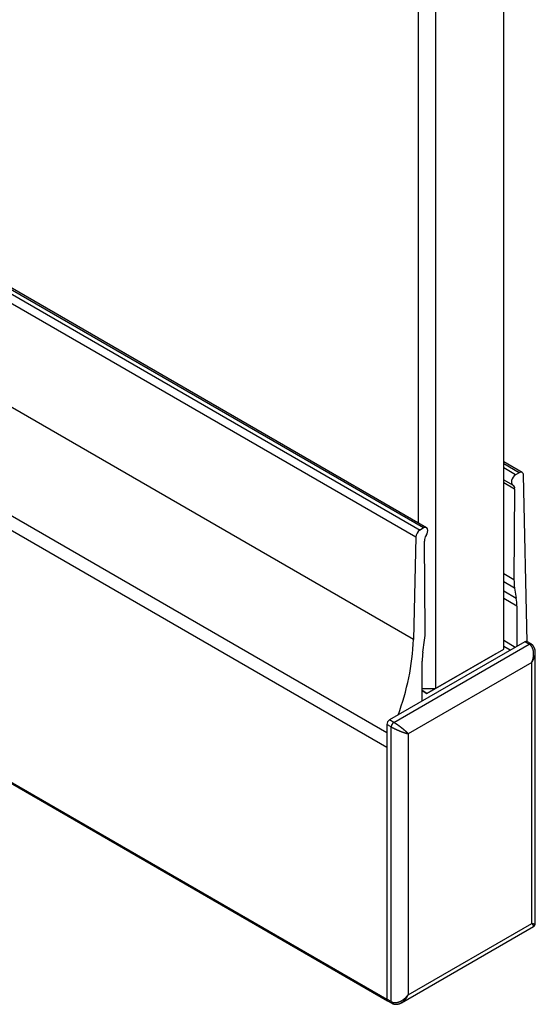
# Model space of a CAD drawing. Extents: x -307 to 195, y 88 to 379.
# Drawn here: x 97 to 118, y 310 to 351 of the extents above; entities that cross this region are included whole.
import ezdxf

# ---------------------------------------------------------------- set-up
doc = ezdxf.new("R2010")
doc.units = 0
doc.layers.get('0').update_dxf_attribs({"linetype": 'CONTINUOUS'})

msp = doc.modelspace()

# ---------------------------------------------------------------- linework, layer by layer
at = {"color": 7, "linetype": 'CONTINUOUS'}
for p, q in [((116.964, 324.553), (116.964, 353.131)), ((113.428, 329.782), (113.428, 351.499)), ((114.135, 351.499), (114.135, 322.92)), ((78.139, 349.9), (113.494, 329.49)), ((113.64, 329.575), (78.285, 349.985)), ((113.765, 329.587), (78.41, 349.997)), ((113.318, 329.189), (77.962, 349.6)), ((113.223, 324.953), (77.867, 345.363)), ((112.12, 320.467), (76.765, 340.877)), ((117.73, 331.876), (116.964, 332.318)), ((116.964, 331.572), (117.334, 331.358)), ((117.605, 331.863), (117.459, 331.779)), ((117.94, 324.856), (117.781, 331.766)), ((117.42, 331.185), (116.964, 331.448)), ((117.42, 331.185), (117.392, 327.435)), ((76.765, 330.449), (112.12, 310.039)), ((76.796, 330.38), (112.151, 309.97)), ((113.64, 329.575), (113.494, 329.49)), ((113.318, 329.189), (113.223, 324.953)), ((113.707, 325.309), (113.679, 329.026)), ((117.418, 327.081), (117.487, 326.663)), ((117.514, 326.326), (117.514, 324.666)), ((117.848, 324.859), (112.226, 321.613)), ((112.403, 321.511), (118.024, 324.757)), ((113.611, 324.425), (113.681, 324.924)), ((114.135, 322.92), (116.964, 324.553)), ((116.61, 324.348), (116.964, 324.553)), ((118.024, 324.757), (117.848, 324.859)), ((118.099, 324.764), (117.923, 324.866)), ((116.61, 324.348), (113.782, 322.716)), ((118.277, 313.184), (118.277, 324.408)), ((118.13, 324.001), (113.004, 321.042)), ((113.585, 322.398), (113.585, 324.058)), ((118.13, 313.182), (118.13, 324.001)), ((113.585, 322.92), (114.135, 322.92)), ((113.782, 322.716), (114.135, 322.92)), ((113.585, 322.829), (113.782, 322.716)), ((113.782, 322.716), (113.585, 322.829)), ((112.297, 321.328), (112.12, 321.43)), ((112.12, 321.43), (112.12, 310.039)), ((112.403, 321.511), (112.226, 321.613)), ((112.297, 309.937), (112.297, 321.328)), ((113.004, 321.042), (113.004, 310.223)), ((112.12, 320.467), (112.12, 310.039)), ((113.004, 310.223), (118.13, 313.182)), ((112.725, 309.893), (118.202, 313.054)), ((112.297, 309.937), (112.12, 310.039)), ((112.151, 309.97), (112.328, 309.868))]:
    msp.add_line(p, q, dxfattribs=at)
at = {"color": 8, "linetype": 'CONTINUOUS'}
for p, q in [((76.895, 341.424), (112.12, 321.089)), ((117.605, 331.863), (116.964, 332.233)), ((117.459, 331.779), (116.964, 332.065)), ((116.964, 327.682), (117.392, 327.435)), ((117.418, 327.081), (116.964, 327.343)), ((116.964, 326.965), (117.487, 326.663)), ((117.514, 326.326), (116.964, 326.644)), ((117.443, 324.625), (116.964, 324.902)), ((117.231, 324.503), (116.964, 324.657))]:
    msp.add_line(p, q, dxfattribs=at)
at = {"color": 7, "linetype": 'CONTINUOUS', "flags": 128}
for points in [[(117.459, 331.779), (117.404, 331.738), (117.355, 331.681), (117.316, 331.613), (117.291, 331.542), (117.282, 331.475), (117.29, 331.416), (117.314, 331.374), (117.353, 331.35)], [(113.746, 329.268), (113.785, 329.336), (113.809, 329.407), (113.817, 329.474), (113.808, 329.532), (113.783, 329.574), (113.744, 329.596), (113.695, 329.596), (113.64, 329.575)]]:
    msp.add_lwpolyline(points, dxfattribs=at)
at = {"color": 7, "linetype": 'CONTINUOUS'}
for points in [[(118.13, 324.001, 0), (118.133, 324.008, 0), (118.136, 324.015, 0), (118.139, 324.022, 0), (118.142, 324.029, 0), (118.145, 324.036, 0), (118.148, 324.042, 0), (118.15, 324.049, 0), (118.153, 324.056, 0), (118.155, 324.063, 0), (118.158, 324.07, 0), (118.16, 324.077, 0), (118.163, 324.084, 0), (118.165, 324.091, 0), (118.167, 324.099, 0), (118.17, 324.106, 0), (118.172, 324.113, 0), (118.174, 324.12, 0), (118.176, 324.127, 0), (118.178, 324.134, 0), (118.18, 324.141, 0), (118.182, 324.149, 0), (118.184, 324.156, 0), (118.185, 324.163, 0), (118.187, 324.17, 0), (118.189, 324.177, 0), (118.19, 324.185, 0), (118.192, 324.192, 0), (118.193, 324.199, 0), (118.194, 324.206, 0), (118.196, 324.213, 0), (118.197, 324.221, 0), (118.198, 324.228, 0), (118.199, 324.235, 0), (118.2, 324.242, 0), (118.201, 324.249, 0), (118.202, 324.257, 0), (118.203, 324.264, 0), (118.204, 324.271, 0), (118.205, 324.278, 0), (118.205, 324.285, 0), (118.206, 324.292, 0), (118.206, 324.3, 0), (118.207, 324.307, 0), (118.207, 324.314, 0), (118.208, 324.321, 0), (118.208, 324.328, 0), (118.208, 324.335, 0), (118.208, 324.342, 0), (118.208, 324.349, 0), (118.208, 324.356, 0), (118.208, 324.363, 0), (118.208, 324.37, 0), (118.208, 324.377, 0), (118.208, 324.384, 0), (118.207, 324.39, 0), (118.207, 324.397, 0), (118.207, 324.404, 0), (118.206, 324.411, 0), (118.206, 324.418, 0), (118.205, 324.424, 0), (118.204, 324.431, 0), (118.204, 324.438, 0), (118.203, 324.444, 0), (118.202, 324.451, 0), (118.201, 324.457, 0), (118.2, 324.464, 0), (118.199, 324.47, 0), (118.198, 324.477, 0), (118.196, 324.483, 0), (118.195, 324.489, 0), (118.194, 324.496, 0), (118.192, 324.502, 0), (118.191, 324.508, 0), (118.189, 324.514, 0), (118.188, 324.52, 0), (118.186, 324.527, 0), (118.184, 324.533, 0), (118.183, 324.539, 0), (118.181, 324.544, 0), (118.179, 324.55, 0), (118.177, 324.556, 0), (118.175, 324.562, 0), (118.173, 324.568, 0), (118.171, 324.573, 0), (118.169, 324.579, 0), (118.166, 324.584, 0), (118.164, 324.59, 0), (118.162, 324.595, 0), (118.159, 324.601, 0), (118.157, 324.606, 0), (118.154, 324.611, 0), (118.152, 324.616, 0), (118.149, 324.622, 0), (118.146, 324.627, 0), (118.144, 324.632, 0), (118.141, 324.637, 0), (118.138, 324.641, 0), (118.135, 324.646, 0), (118.132, 324.651, 0), (118.129, 324.656, 0), (118.126, 324.66, 0), (118.123, 324.665, 0), (118.12, 324.669, 0), (118.116, 324.674, 0), (118.113, 324.678, 0), (118.11, 324.682, 0), (118.106, 324.686, 0), (118.103, 324.69, 0), (118.099, 324.695, 0), (118.096, 324.698, 0), (118.092, 324.702, 0), (118.089, 324.706, 0), (118.085, 324.71, 0), (118.081, 324.714, 0), (118.077, 324.717, 0), (118.073, 324.721, 0), (118.07, 324.724, 0), (118.066, 324.727, 0), (118.062, 324.731, 0), (118.058, 324.734, 0), (118.054, 324.737, 0), (118.05, 324.74, 0), (118.046, 324.743, 0), (118.041, 324.746, 0), (118.037, 324.749, 0), (118.033, 324.751, 0), (118.029, 324.754, 0), (118.024, 324.757, 0)], [(118.276, 324.389, 0), (118.276, 324.389, 0), (118.276, 324.389, 0), (118.276, 324.389, 0), (118.276, 324.389, 0), (118.276, 324.389, 0), (118.276, 324.39, 0), (118.276, 324.39, 0), (118.276, 324.39, 0), (118.276, 324.39, 0), (118.276, 324.39, 0), (118.277, 324.39, 0), (118.277, 324.39, 0), (118.277, 324.391, 0), (118.277, 324.391, 0), (118.277, 324.391, 0), (118.277, 324.391, 0), (118.277, 324.391, 0), (118.277, 324.391, 0), (118.277, 324.391, 0), (118.277, 324.392, 0), (118.277, 324.392, 0), (118.277, 324.392, 0), (118.277, 324.392, 0), (118.277, 324.392, 0), (118.277, 324.392, 0), (118.277, 324.392, 0), (118.277, 324.393, 0), (118.277, 324.393, 0), (118.277, 324.393, 0), (118.277, 324.393, 0), (118.277, 324.393, 0), (118.277, 324.393, 0), (118.277, 324.394, 0), (118.277, 324.394, 0), (118.277, 324.394, 0), (118.277, 324.394, 0), (118.277, 324.394, 0), (118.277, 324.394, 0), (118.277, 324.394, 0), (118.277, 324.395, 0), (118.277, 324.395, 0), (118.277, 324.395, 0), (118.277, 324.395, 0), (118.277, 324.395, 0), (118.277, 324.395, 0), (118.277, 324.395, 0), (118.277, 324.396, 0), (118.277, 324.396, 0), (118.277, 324.396, 0), (118.277, 324.396, 0), (118.277, 324.396, 0), (118.277, 324.396, 0), (118.277, 324.396, 0), (118.277, 324.397, 0), (118.277, 324.397, 0), (118.277, 324.397, 0), (118.277, 324.397, 0), (118.277, 324.397, 0), (118.277, 324.397, 0), (118.277, 324.398, 0), (118.277, 324.398, 0), (118.277, 324.398, 0), (118.277, 324.398, 0), (118.277, 324.398, 0), (118.277, 324.398, 0), (118.277, 324.398, 0), (118.277, 324.399, 0), (118.277, 324.399, 0), (118.277, 324.399, 0), (118.277, 324.399, 0), (118.277, 324.399, 0), (118.277, 324.399, 0), (118.277, 324.399, 0), (118.277, 324.4, 0), (118.277, 324.4, 0), (118.277, 324.4, 0), (118.277, 324.4, 0), (118.277, 324.4, 0), (118.277, 324.4, 0), (118.277, 324.4, 0), (118.277, 324.401, 0), (118.277, 324.401, 0), (118.277, 324.401, 0), (118.277, 324.401, 0), (118.277, 324.401, 0), (118.277, 324.401, 0), (118.277, 324.401, 0), (118.277, 324.402, 0), (118.277, 324.402, 0), (118.277, 324.402, 0), (118.277, 324.402, 0), (118.277, 324.402, 0), (118.277, 324.402, 0), (118.277, 324.403, 0), (118.277, 324.403, 0), (118.277, 324.403, 0), (118.277, 324.403, 0), (118.277, 324.403, 0), (118.277, 324.403, 0), (118.277, 324.403, 0), (118.277, 324.404, 0), (118.277, 324.404, 0), (118.277, 324.404, 0), (118.277, 324.404, 0), (118.277, 324.404, 0), (118.277, 324.404, 0), (118.277, 324.404, 0), (118.277, 324.405, 0), (118.277, 324.405, 0), (118.277, 324.405, 0), (118.277, 324.405, 0), (118.277, 324.405, 0), (118.277, 324.405, 0), (118.277, 324.405, 0), (118.277, 324.406, 0), (118.277, 324.406, 0), (118.277, 324.406, 0), (118.277, 324.406, 0), (118.277, 324.406, 0), (118.277, 324.406, 0), (118.277, 324.406, 0), (118.277, 324.407, 0), (118.277, 324.407, 0), (118.277, 324.407, 0), (118.277, 324.407, 0), (118.277, 324.407, 0), (118.277, 324.407, 0), (118.277, 324.408, 0)], [(112.297, 321.328, 0), (112.301, 321.325, 0), (112.306, 321.323, 0), (112.31, 321.32, 0), (112.315, 321.318, 0), (112.319, 321.315, 0), (112.324, 321.312, 0), (112.328, 321.31, 0), (112.333, 321.307, 0), (112.338, 321.305, 0), (112.343, 321.302, 0), (112.348, 321.299, 0), (112.352, 321.297, 0), (112.357, 321.294, 0), (112.362, 321.292, 0), (112.367, 321.289, 0), (112.372, 321.286, 0), (112.378, 321.284, 0), (112.383, 321.281, 0), (112.388, 321.278, 0), (112.393, 321.276, 0), (112.399, 321.273, 0), (112.404, 321.27, 0), (112.409, 321.268, 0), (112.415, 321.265, 0), (112.42, 321.262, 0), (112.425, 321.259, 0), (112.431, 321.257, 0), (112.437, 321.254, 0), (112.442, 321.251, 0), (112.448, 321.249, 0), (112.453, 321.246, 0), (112.459, 321.243, 0), (112.465, 321.241, 0), (112.47, 321.238, 0), (112.476, 321.235, 0), (112.482, 321.233, 0), (112.488, 321.23, 0), (112.493, 321.227, 0), (112.499, 321.224, 0), (112.505, 321.222, 0), (112.511, 321.219, 0), (112.517, 321.216, 0), (112.523, 321.214, 0), (112.529, 321.211, 0), (112.535, 321.208, 0), (112.541, 321.206, 0), (112.547, 321.203, 0), (112.553, 321.2, 0), (112.559, 321.198, 0), (112.565, 321.195, 0), (112.571, 321.193, 0), (112.577, 321.19, 0), (112.583, 321.187, 0), (112.589, 321.185, 0), (112.595, 321.182, 0), (112.601, 321.18, 0), (112.607, 321.177, 0), (112.613, 321.174, 0), (112.62, 321.172, 0), (112.626, 321.169, 0), (112.632, 321.167, 0), (112.638, 321.164, 0), (112.644, 321.162, 0), (112.65, 321.159, 0), (112.656, 321.157, 0), (112.663, 321.154, 0), (112.669, 321.152, 0), (112.675, 321.15, 0), (112.681, 321.147, 0), (112.687, 321.145, 0), (112.693, 321.142, 0), (112.699, 321.14, 0), (112.705, 321.138, 0), (112.711, 321.135, 0), (112.718, 321.133, 0), (112.724, 321.131, 0), (112.73, 321.128, 0), (112.736, 321.126, 0), (112.742, 321.124, 0), (112.748, 321.122, 0), (112.754, 321.119, 0), (112.76, 321.117, 0), (112.766, 321.115, 0), (112.772, 321.113, 0), (112.778, 321.111, 0), (112.784, 321.109, 0), (112.79, 321.107, 0), (112.795, 321.104, 0), (112.801, 321.102, 0), (112.807, 321.1, 0), (112.813, 321.098, 0), (112.819, 321.096, 0), (112.824, 321.094, 0), (112.83, 321.092, 0), (112.836, 321.091, 0), (112.842, 321.089, 0), (112.847, 321.087, 0), (112.853, 321.085, 0), (112.858, 321.083, 0), (112.864, 321.081, 0), (112.87, 321.08, 0), (112.875, 321.078, 0), (112.881, 321.076, 0), (112.886, 321.074, 0), (112.891, 321.073, 0), (112.897, 321.071, 0), (112.902, 321.069, 0), (112.907, 321.068, 0), (112.913, 321.066, 0), (112.918, 321.065, 0), (112.923, 321.063, 0), (112.928, 321.062, 0), (112.933, 321.06, 0), (112.938, 321.059, 0), (112.943, 321.057, 0), (112.948, 321.056, 0), (112.953, 321.055, 0), (112.958, 321.053, 0), (112.963, 321.052, 0), (112.967, 321.051, 0), (112.972, 321.05, 0), (112.977, 321.048, 0), (112.981, 321.047, 0), (112.986, 321.046, 0), (112.991, 321.045, 0), (112.995, 321.044, 0), (112.999, 321.043, 0), (113.004, 321.042, 0)], [(113.004, 321.042, 0), (113.001, 321.045, 0), (112.998, 321.048, 0), (112.994, 321.052, 0), (112.991, 321.055, 0), (112.988, 321.059, 0), (112.985, 321.062, 0), (112.981, 321.065, 0), (112.978, 321.069, 0), (112.974, 321.072, 0), (112.971, 321.076, 0), (112.967, 321.079, 0), (112.964, 321.083, 0), (112.96, 321.087, 0), (112.956, 321.09, 0), (112.953, 321.094, 0), (112.949, 321.098, 0), (112.945, 321.101, 0), (112.941, 321.105, 0), (112.937, 321.109, 0), (112.933, 321.112, 0), (112.929, 321.116, 0), (112.925, 321.12, 0), (112.921, 321.124, 0), (112.917, 321.128, 0), (112.913, 321.132, 0), (112.908, 321.135, 0), (112.904, 321.139, 0), (112.9, 321.143, 0), (112.895, 321.147, 0), (112.891, 321.151, 0), (112.887, 321.155, 0), (112.882, 321.159, 0), (112.878, 321.163, 0), (112.873, 321.167, 0), (112.869, 321.171, 0), (112.864, 321.175, 0), (112.859, 321.179, 0), (112.855, 321.183, 0), (112.85, 321.187, 0), (112.845, 321.191, 0), (112.841, 321.195, 0), (112.836, 321.199, 0), (112.831, 321.203, 0), (112.826, 321.207, 0), (112.821, 321.211, 0), (112.817, 321.216, 0), (112.812, 321.22, 0), (112.807, 321.224, 0), (112.802, 321.228, 0), (112.797, 321.232, 0), (112.792, 321.236, 0), (112.787, 321.24, 0), (112.782, 321.244, 0), (112.777, 321.248, 0), (112.772, 321.252, 0), (112.767, 321.257, 0), (112.761, 321.261, 0), (112.756, 321.265, 0), (112.751, 321.269, 0), (112.746, 321.273, 0), (112.741, 321.277, 0), (112.736, 321.281, 0), (112.73, 321.285, 0), (112.725, 321.289, 0), (112.72, 321.293, 0), (112.715, 321.297, 0), (112.71, 321.301, 0), (112.704, 321.306, 0), (112.699, 321.31, 0), (112.694, 321.314, 0), (112.689, 321.318, 0), (112.683, 321.322, 0), (112.678, 321.326, 0), (112.673, 321.33, 0), (112.667, 321.334, 0), (112.662, 321.338, 0), (112.657, 321.341, 0), (112.652, 321.345, 0), (112.646, 321.349, 0), (112.641, 321.353, 0), (112.636, 321.357, 0), (112.63, 321.361, 0), (112.625, 321.365, 0), (112.62, 321.369, 0), (112.614, 321.372, 0), (112.609, 321.376, 0), (112.604, 321.38, 0), (112.599, 321.384, 0), (112.593, 321.388, 0), (112.588, 321.391, 0), (112.583, 321.395, 0), (112.578, 321.399, 0), (112.573, 321.402, 0), (112.567, 321.406, 0), (112.562, 321.409, 0), (112.557, 321.413, 0), (112.552, 321.417, 0), (112.547, 321.42, 0), (112.541, 321.424, 0), (112.536, 321.427, 0), (112.531, 321.431, 0), (112.526, 321.434, 0), (112.521, 321.437, 0), (112.516, 321.441, 0), (112.511, 321.444, 0), (112.506, 321.447, 0), (112.501, 321.451, 0), (112.496, 321.454, 0), (112.491, 321.457, 0), (112.486, 321.46, 0), (112.481, 321.463, 0), (112.477, 321.466, 0), (112.472, 321.47, 0), (112.467, 321.473, 0), (112.462, 321.476, 0), (112.457, 321.479, 0), (112.453, 321.481, 0), (112.448, 321.484, 0), (112.443, 321.487, 0), (112.439, 321.49, 0), (112.434, 321.493, 0), (112.429, 321.496, 0), (112.425, 321.498, 0), (112.42, 321.501, 0), (112.416, 321.504, 0), (112.412, 321.506, 0), (112.407, 321.509, 0), (112.403, 321.511, 0)], [(112.297, 309.937, 0), (112.301, 309.934, 0), (112.306, 309.932, 0), (112.31, 309.93, 0), (112.315, 309.927, 0), (112.319, 309.925, 0), (112.324, 309.923, 0), (112.328, 309.921, 0), (112.333, 309.919, 0), (112.338, 309.917, 0), (112.343, 309.916, 0), (112.348, 309.914, 0), (112.352, 309.912, 0), (112.357, 309.911, 0), (112.362, 309.909, 0), (112.367, 309.908, 0), (112.372, 309.906, 0), (112.378, 309.905, 0), (112.383, 309.904, 0), (112.388, 309.903, 0), (112.393, 309.902, 0), (112.399, 309.901, 0), (112.404, 309.9, 0), (112.409, 309.899, 0), (112.415, 309.899, 0), (112.42, 309.898, 0), (112.425, 309.898, 0), (112.431, 309.897, 0), (112.437, 309.897, 0), (112.442, 309.896, 0), (112.448, 309.896, 0), (112.453, 309.896, 0), (112.459, 309.896, 0), (112.465, 309.896, 0), (112.47, 309.896, 0), (112.476, 309.896, 0), (112.482, 309.897, 0), (112.488, 309.897, 0), (112.493, 309.897, 0), (112.499, 309.898, 0), (112.505, 309.899, 0), (112.511, 309.899, 0), (112.517, 309.9, 0), (112.523, 309.901, 0), (112.529, 309.902, 0), (112.535, 309.903, 0), (112.541, 309.904, 0), (112.547, 309.905, 0), (112.553, 309.906, 0), (112.559, 309.907, 0), (112.565, 309.909, 0), (112.571, 309.91, 0), (112.577, 309.912, 0), (112.583, 309.913, 0), (112.589, 309.915, 0), (112.595, 309.917, 0), (112.601, 309.919, 0), (112.607, 309.921, 0), (112.613, 309.923, 0), (112.62, 309.925, 0), (112.626, 309.927, 0), (112.632, 309.929, 0), (112.638, 309.931, 0), (112.644, 309.934, 0), (112.65, 309.936, 0), (112.656, 309.939, 0), (112.663, 309.941, 0), (112.669, 309.944, 0), (112.675, 309.947, 0), (112.681, 309.949, 0), (112.687, 309.952, 0), (112.693, 309.955, 0), (112.699, 309.958, 0), (112.705, 309.961, 0), (112.711, 309.964, 0), (112.718, 309.968, 0), (112.724, 309.971, 0), (112.73, 309.974, 0), (112.736, 309.978, 0), (112.742, 309.981, 0), (112.748, 309.985, 0), (112.754, 309.989, 0), (112.76, 309.992, 0), (112.766, 309.996, 0), (112.772, 310, 0), (112.778, 310.004, 0), (112.784, 310.008, 0), (112.79, 310.012, 0), (112.795, 310.016, 0), (112.801, 310.02, 0), (112.807, 310.024, 0), (112.813, 310.028, 0), (112.819, 310.033, 0), (112.824, 310.037, 0), (112.83, 310.042, 0), (112.836, 310.046, 0), (112.842, 310.051, 0), (112.847, 310.055, 0), (112.853, 310.06, 0), (112.858, 310.065, 0), (112.864, 310.07, 0), (112.87, 310.074, 0), (112.875, 310.079, 0), (112.881, 310.084, 0), (112.886, 310.089, 0), (112.891, 310.094, 0), (112.897, 310.099, 0), (112.902, 310.105, 0), (112.907, 310.11, 0), (112.913, 310.115, 0), (112.918, 310.12, 0), (112.923, 310.126, 0), (112.928, 310.131, 0), (112.933, 310.136, 0), (112.938, 310.142, 0), (112.943, 310.147, 0), (112.948, 310.153, 0), (112.953, 310.159, 0), (112.958, 310.164, 0), (112.963, 310.17, 0), (112.967, 310.176, 0), (112.972, 310.181, 0), (112.977, 310.187, 0), (112.981, 310.193, 0), (112.986, 310.199, 0), (112.991, 310.205, 0), (112.995, 310.211, 0), (112.999, 310.217, 0), (113.004, 310.223, 0)], [(112.725, 309.893, 0), (112.725, 309.893, 0), (112.726, 309.893, 0), (112.726, 309.893, 0), (112.726, 309.893, 0), (112.726, 309.893, 0), (112.726, 309.893, 0), (112.726, 309.893, 0), (112.726, 309.893, 0), (112.726, 309.893, 0), (112.727, 309.894, 0), (112.727, 309.894, 0), (112.727, 309.894, 0), (112.727, 309.894, 0), (112.727, 309.894, 0), (112.727, 309.894, 0), (112.727, 309.894, 0), (112.728, 309.894, 0), (112.728, 309.894, 0), (112.728, 309.894, 0), (112.728, 309.894, 0), (112.728, 309.894, 0), (112.728, 309.894, 0), (112.728, 309.895, 0), (112.728, 309.895, 0), (112.729, 309.895, 0), (112.729, 309.895, 0), (112.729, 309.895, 0), (112.729, 309.895, 0), (112.729, 309.895, 0), (112.729, 309.895, 0), (112.729, 309.895, 0), (112.73, 309.895, 0), (112.73, 309.895, 0), (112.73, 309.895, 0), (112.73, 309.895, 0), (112.73, 309.896, 0), (112.73, 309.896, 0), (112.73, 309.896, 0), (112.73, 309.896, 0), (112.731, 309.896, 0), (112.731, 309.896, 0), (112.731, 309.896, 0), (112.731, 309.896, 0), (112.731, 309.896, 0), (112.731, 309.896, 0), (112.731, 309.896, 0), (112.731, 309.896, 0), (112.732, 309.896, 0), (112.732, 309.897, 0), (112.732, 309.897, 0), (112.732, 309.897, 0), (112.732, 309.897, 0), (112.732, 309.897, 0), (112.732, 309.897, 0), (112.733, 309.897, 0), (112.733, 309.897, 0), (112.733, 309.897, 0), (112.733, 309.897, 0), (112.733, 309.897, 0), (112.733, 309.897, 0), (112.733, 309.898, 0), (112.733, 309.898, 0), (112.734, 309.898, 0), (112.734, 309.898, 0), (112.734, 309.898, 0), (112.734, 309.898, 0), (112.734, 309.898, 0), (112.734, 309.898, 0), (112.734, 309.898, 0), (112.735, 309.898, 0), (112.735, 309.898, 0), (112.735, 309.898, 0), (112.735, 309.898, 0), (112.735, 309.899, 0), (112.735, 309.899, 0), (112.735, 309.899, 0), (112.735, 309.899, 0), (112.736, 309.899, 0), (112.736, 309.899, 0), (112.736, 309.899, 0), (112.736, 309.899, 0), (112.736, 309.899, 0), (112.736, 309.899, 0), (112.736, 309.899, 0), (112.737, 309.899, 0), (112.737, 309.9, 0), (112.737, 309.9, 0), (112.737, 309.9, 0), (112.737, 309.9, 0), (112.737, 309.9, 0), (112.737, 309.9, 0), (112.737, 309.9, 0), (112.738, 309.9, 0), (112.738, 309.9, 0), (112.738, 309.9, 0), (112.738, 309.9, 0), (112.738, 309.9, 0), (112.738, 309.901, 0), (112.738, 309.901, 0), (112.739, 309.901, 0), (112.739, 309.901, 0), (112.739, 309.901, 0), (112.739, 309.901, 0), (112.739, 309.901, 0), (112.739, 309.901, 0), (112.739, 309.901, 0), (112.739, 309.901, 0), (112.74, 309.901, 0), (112.74, 309.901, 0), (112.74, 309.902, 0), (112.74, 309.902, 0), (112.74, 309.902, 0), (112.74, 309.902, 0), (112.74, 309.902, 0), (112.741, 309.902, 0), (112.741, 309.902, 0), (112.741, 309.902, 0), (112.741, 309.902, 0), (112.741, 309.902, 0), (112.741, 309.902, 0), (112.741, 309.902, 0), (112.741, 309.903, 0), (112.742, 309.903, 0), (112.742, 309.903, 0), (112.742, 309.903, 0), (112.742, 309.903, 0), (112.742, 309.903, 0), (112.742, 309.903, 0)]]:
    msp.add_polyline3d(points, dxfattribs=at)
at = {"color": 7}
for points in [[(118.276, 324.384, 0), (118.276, 324.386, 0), (118.276, 324.388, 0), (118.276, 324.389, 0), (118.276, 324.391, 0), (118.276, 324.393, 0), (118.276, 324.395, 0), (118.276, 324.396, 0), (118.276, 324.398, 0), (118.276, 324.4, 0), (118.276, 324.402, 0), (118.276, 324.404, 0), (118.276, 324.405, 0), (118.276, 324.407, 0), (118.276, 324.409, 0), (118.276, 324.411, 0), (118.276, 324.412, 0), (118.275, 324.414, 0), (118.275, 324.416, 0), (118.275, 324.418, 0), (118.275, 324.419, 0), (118.275, 324.421, 0), (118.275, 324.423, 0), (118.275, 324.425, 0), (118.275, 324.426, 0), (118.275, 324.428, 0), (118.275, 324.43, 0), (118.275, 324.432, 0), (118.275, 324.433, 0), (118.275, 324.435, 0), (118.275, 324.437, 0), (118.275, 324.439, 0), (118.275, 324.44, 0), (118.275, 324.442, 0), (118.275, 324.444, 0), (118.274, 324.446, 0), (118.274, 324.447, 0), (118.274, 324.449, 0), (118.274, 324.451, 0), (118.274, 324.453, 0), (118.274, 324.454, 0), (118.274, 324.456, 0), (118.274, 324.458, 0), (118.274, 324.46, 0), (118.273, 324.461, 0), (118.273, 324.463, 0), (118.273, 324.465, 0), (118.273, 324.467, 0), (118.273, 324.468, 0), (118.273, 324.47, 0), (118.273, 324.472, 0), (118.272, 324.474, 0), (118.272, 324.475, 0), (118.272, 324.477, 0), (118.272, 324.479, 0), (118.272, 324.481, 0), (118.272, 324.482, 0), (118.271, 324.484, 0), (118.271, 324.486, 0), (118.271, 324.487, 0), (118.271, 324.489, 0), (118.271, 324.491, 0), (118.27, 324.493, 0), (118.27, 324.494, 0), (118.27, 324.496, 0), (118.27, 324.498, 0), (118.269, 324.5, 0), (118.269, 324.501, 0), (118.269, 324.503, 0), (118.269, 324.505, 0), (118.268, 324.506, 0), (118.268, 324.508, 0), (118.268, 324.51, 0), (118.267, 324.512, 0), (118.267, 324.513, 0), (118.267, 324.515, 0), (118.266, 324.517, 0), (118.266, 324.518, 0), (118.266, 324.52, 0), (118.265, 324.522, 0), (118.265, 324.523, 0), (118.265, 324.525, 0), (118.264, 324.527, 0), (118.264, 324.529, 0), (118.264, 324.53, 0), (118.263, 324.532, 0), (118.263, 324.534, 0), (118.262, 324.535, 0), (118.262, 324.537, 0), (118.261, 324.539, 0), (118.261, 324.54, 0), (118.261, 324.542, 0), (118.26, 324.544, 0), (118.26, 324.545, 0), (118.259, 324.547, 0), (118.259, 324.549, 0), (118.258, 324.55, 0), (118.258, 324.552, 0), (118.257, 324.554, 0), (118.257, 324.555, 0), (118.256, 324.557, 0), (118.256, 324.559, 0), (118.255, 324.56, 0), (118.255, 324.562, 0), (118.254, 324.564, 0), (118.254, 324.565, 0), (118.253, 324.567, 0), (118.253, 324.569, 0), (118.252, 324.57, 0), (118.252, 324.572, 0), (118.251, 324.573, 0), (118.25, 324.575, 0), (118.25, 324.577, 0), (118.249, 324.578, 0), (118.249, 324.58, 0), (118.248, 324.582, 0), (118.247, 324.583, 0), (118.247, 324.585, 0), (118.246, 324.586, 0), (118.246, 324.588, 0), (118.245, 324.59, 0), (118.244, 324.591, 0), (118.244, 324.593, 0), (118.243, 324.594, 0), (118.242, 324.596, 0), (118.242, 324.598, 0), (118.241, 324.599, 0), (118.24, 324.601, 0), (118.24, 324.602, 0), (118.239, 324.604, 0), (118.238, 324.605, 0), (118.238, 324.607, 0), (118.237, 324.609, 0), (118.236, 324.61, 0), (118.235, 324.612, 0), (118.235, 324.613, 0), (118.234, 324.615, 0), (118.233, 324.616, 0), (118.232, 324.618, 0), (118.232, 324.62, 0), (118.231, 324.621, 0), (118.23, 324.623, 0), (118.229, 324.624, 0), (118.229, 324.626, 0), (118.228, 324.627, 0), (118.227, 324.629, 0), (118.226, 324.63, 0), (118.225, 324.632, 0), (118.225, 324.633, 0), (118.224, 324.635, 0), (118.223, 324.636, 0), (118.222, 324.638, 0), (118.221, 324.639, 0), (118.22, 324.641, 0), (118.219, 324.642, 0), (118.219, 324.644, 0), (118.218, 324.645, 0), (118.217, 324.647, 0), (118.216, 324.648, 0), (118.215, 324.65, 0), (118.214, 324.651, 0), (118.213, 324.653, 0), (118.212, 324.654, 0), (118.211, 324.655, 0), (118.211, 324.657, 0), (118.21, 324.658, 0), (118.209, 324.66, 0), (118.208, 324.661, 0), (118.207, 324.663, 0), (118.206, 324.664, 0), (118.205, 324.665, 0), (118.204, 324.667, 0), (118.203, 324.668, 0), (118.202, 324.67, 0), (118.201, 324.671, 0), (118.2, 324.672, 0), (118.199, 324.674, 0), (118.198, 324.675, 0), (118.197, 324.677, 0), (118.196, 324.678, 0), (118.195, 324.679, 0), (118.194, 324.681, 0), (118.193, 324.682, 0), (118.192, 324.683, 0), (118.191, 324.685, 0), (118.19, 324.686, 0), (118.189, 324.687, 0), (118.187, 324.689, 0), (118.186, 324.69, 0), (118.185, 324.691, 0), (118.184, 324.693, 0), (118.183, 324.694, 0), (118.182, 324.695, 0), (118.181, 324.697, 0), (118.18, 324.698, 0), (118.179, 324.699, 0), (118.177, 324.701, 0), (118.176, 324.702, 0), (118.175, 324.703, 0), (118.174, 324.704, 0), (118.173, 324.706, 0), (118.172, 324.707, 0), (118.17, 324.708, 0), (118.169, 324.709, 0), (118.168, 324.711, 0), (118.167, 324.712, 0), (118.166, 324.713, 0), (118.164, 324.714, 0), (118.163, 324.715, 0), (118.162, 324.717, 0), (118.161, 324.718, 0), (118.159, 324.719, 0), (118.158, 324.72, 0), (118.157, 324.721, 0), (118.156, 324.723, 0), (118.154, 324.724, 0), (118.153, 324.725, 0), (118.152, 324.726, 0), (118.151, 324.727, 0), (118.149, 324.728, 0), (118.148, 324.729, 0), (118.147, 324.731, 0), (118.145, 324.732, 0), (118.144, 324.733, 0), (118.143, 324.734, 0), (118.141, 324.735, 0), (118.14, 324.736, 0), (118.139, 324.737, 0), (118.137, 324.738, 0), (118.136, 324.739, 0), (118.135, 324.74, 0), (118.133, 324.741, 0), (118.132, 324.742, 0), (118.131, 324.743, 0), (118.129, 324.744, 0), (118.128, 324.745, 0), (118.127, 324.746, 0), (118.125, 324.747, 0), (118.124, 324.748, 0), (118.122, 324.749, 0), (118.121, 324.75, 0), (118.12, 324.751, 0), (118.118, 324.752, 0), (118.117, 324.753, 0), (118.115, 324.754, 0), (118.114, 324.755, 0), (118.112, 324.756, 0), (118.111, 324.757, 0), (118.11, 324.758, 0), (118.108, 324.759, 0), (118.107, 324.76, 0), (118.105, 324.761, 0), (118.104, 324.761, 0), (118.102, 324.762, 0), (118.101, 324.763, 0), (118.099, 324.764, 0)], [(118.197, 313.053, 0), (118.198, 313.053, 0), (118.198, 313.053, 0), (118.199, 313.054, 0), (118.2, 313.054, 0), (118.2, 313.055, 0), (118.201, 313.055, 0), (118.201, 313.055, 0), (118.202, 313.056, 0), (118.203, 313.056, 0), (118.203, 313.057, 0), (118.204, 313.057, 0), (118.205, 313.057, 0), (118.205, 313.058, 0), (118.206, 313.058, 0), (118.207, 313.059, 0), (118.207, 313.059, 0), (118.208, 313.059, 0), (118.209, 313.06, 0), (118.209, 313.06, 0), (118.21, 313.061, 0), (118.21, 313.061, 0), (118.211, 313.062, 0), (118.212, 313.062, 0), (118.212, 313.062, 0), (118.213, 313.063, 0), (118.214, 313.063, 0), (118.214, 313.064, 0), (118.215, 313.064, 0), (118.216, 313.065, 0), (118.216, 313.065, 0), (118.217, 313.065, 0), (118.217, 313.066, 0), (118.218, 313.066, 0), (118.219, 313.067, 0), (118.219, 313.067, 0), (118.22, 313.068, 0), (118.22, 313.068, 0), (118.221, 313.068, 0), (118.222, 313.069, 0), (118.222, 313.069, 0), (118.223, 313.07, 0), (118.224, 313.07, 0), (118.224, 313.071, 0), (118.225, 313.071, 0), (118.225, 313.072, 0), (118.226, 313.072, 0), (118.226, 313.073, 0), (118.227, 313.073, 0), (118.228, 313.074, 0), (118.228, 313.074, 0), (118.229, 313.075, 0), (118.229, 313.075, 0), (118.23, 313.076, 0), (118.23, 313.076, 0), (118.231, 313.077, 0), (118.232, 313.077, 0), (118.232, 313.078, 0), (118.233, 313.078, 0), (118.233, 313.079, 0), (118.234, 313.079, 0), (118.234, 313.08, 0), (118.235, 313.08, 0), (118.235, 313.081, 0), (118.236, 313.081, 0), (118.236, 313.082, 0), (118.237, 313.082, 0), (118.238, 313.083, 0), (118.238, 313.083, 0), (118.239, 313.084, 0), (118.239, 313.084, 0), (118.24, 313.085, 0), (118.24, 313.086, 0), (118.241, 313.086, 0), (118.241, 313.087, 0), (118.242, 313.087, 0), (118.242, 313.088, 0), (118.243, 313.088, 0), (118.243, 313.089, 0), (118.243, 313.09, 0), (118.244, 313.09, 0), (118.244, 313.091, 0), (118.245, 313.091, 0), (118.245, 313.092, 0), (118.246, 313.093, 0), (118.246, 313.093, 0), (118.247, 313.094, 0), (118.247, 313.094, 0), (118.248, 313.095, 0), (118.248, 313.096, 0), (118.249, 313.096, 0), (118.249, 313.097, 0), (118.249, 313.097, 0), (118.25, 313.098, 0), (118.25, 313.099, 0), (118.251, 313.099, 0), (118.251, 313.1, 0), (118.252, 313.101, 0), (118.252, 313.101, 0), (118.252, 313.102, 0), (118.253, 313.103, 0), (118.253, 313.103, 0), (118.254, 313.104, 0), (118.254, 313.104, 0), (118.254, 313.105, 0), (118.255, 313.106, 0), (118.255, 313.106, 0), (118.256, 313.107, 0), (118.256, 313.108, 0), (118.256, 313.108, 0), (118.257, 313.109, 0), (118.257, 313.11, 0), (118.257, 313.11, 0), (118.258, 313.111, 0), (118.258, 313.112, 0), (118.259, 313.112, 0), (118.259, 313.113, 0), (118.259, 313.114, 0), (118.26, 313.115, 0), (118.26, 313.115, 0), (118.26, 313.116, 0), (118.261, 313.117, 0), (118.261, 313.117, 0), (118.261, 313.118, 0), (118.262, 313.119, 0), (118.262, 313.119, 0), (118.262, 313.12, 0), (118.263, 313.121, 0), (118.263, 313.121, 0), (118.263, 313.122, 0), (118.264, 313.123, 0), (118.264, 313.124, 0), (118.264, 313.124, 0), (118.265, 313.125, 0), (118.265, 313.126, 0), (118.265, 313.126, 0), (118.266, 313.127, 0), (118.266, 313.128, 0), (118.266, 313.128, 0), (118.266, 313.129, 0), (118.267, 313.13, 0), (118.267, 313.131, 0), (118.267, 313.131, 0), (118.268, 313.132, 0), (118.268, 313.133, 0), (118.268, 313.134, 0), (118.268, 313.134, 0), (118.269, 313.135, 0), (118.269, 313.136, 0), (118.269, 313.136, 0), (118.27, 313.137, 0), (118.27, 313.138, 0), (118.27, 313.139, 0), (118.27, 313.139, 0), (118.271, 313.14, 0), (118.271, 313.141, 0), (118.271, 313.141, 0), (118.271, 313.142, 0), (118.271, 313.143, 0), (118.272, 313.144, 0), (118.272, 313.144, 0), (118.272, 313.145, 0), (118.272, 313.146, 0), (118.273, 313.147, 0), (118.273, 313.147, 0), (118.273, 313.148, 0), (118.273, 313.149, 0), (118.273, 313.15, 0), (118.273, 313.15, 0), (118.274, 313.151, 0), (118.274, 313.152, 0), (118.274, 313.153, 0), (118.274, 313.153, 0), (118.274, 313.154, 0), (118.275, 313.155, 0), (118.275, 313.156, 0), (118.275, 313.156, 0), (118.275, 313.157, 0), (118.275, 313.158, 0), (118.275, 313.159, 0), (118.275, 313.159, 0), (118.275, 313.16, 0), (118.276, 313.161, 0), (118.276, 313.161, 0), (118.276, 313.162, 0), (118.276, 313.163, 0), (118.276, 313.164, 0), (118.276, 313.164, 0), (118.276, 313.165, 0), (118.276, 313.166, 0), (118.276, 313.167, 0), (118.276, 313.167, 0), (118.276, 313.168, 0), (118.276, 313.169, 0), (118.276, 313.17, 0), (118.276, 313.171, 0), (118.276, 313.171, 0), (118.277, 313.172, 0), (118.277, 313.173, 0), (118.277, 313.174, 0), (118.277, 313.174, 0), (118.277, 313.175, 0), (118.277, 313.176, 0), (118.276, 313.177, 0), (118.276, 313.177, 0), (118.276, 313.178, 0), (118.276, 313.179, 0), (118.276, 313.18, 0), (118.276, 313.18, 0), (118.276, 313.181, 0), (118.276, 313.182, 0), (118.276, 313.183, 0), (118.276, 313.183, 0), (118.276, 313.184, 0), (118.276, 313.185, 0), (118.276, 313.186, 0), (118.276, 313.186, 0), (118.276, 313.187, 0), (118.276, 313.188, 0), (118.276, 313.189, 0), (118.275, 313.189, 0), (118.275, 313.19, 0), (118.275, 313.191, 0), (118.275, 313.192, 0)], [(112.328, 309.868, 0), (112.329, 309.867, 0), (112.331, 309.867, 0), (112.332, 309.866, 0), (112.334, 309.865, 0), (112.336, 309.864, 0), (112.337, 309.864, 0), (112.339, 309.863, 0), (112.34, 309.862, 0), (112.342, 309.861, 0), (112.343, 309.861, 0), (112.345, 309.86, 0), (112.346, 309.859, 0), (112.348, 309.858, 0), (112.35, 309.858, 0), (112.351, 309.857, 0), (112.353, 309.856, 0), (112.354, 309.856, 0), (112.356, 309.855, 0), (112.357, 309.854, 0), (112.359, 309.853, 0), (112.36, 309.853, 0), (112.362, 309.852, 0), (112.364, 309.851, 0), (112.365, 309.851, 0), (112.367, 309.85, 0), (112.368, 309.849, 0), (112.37, 309.849, 0), (112.371, 309.848, 0), (112.373, 309.847, 0), (112.375, 309.847, 0), (112.376, 309.846, 0), (112.378, 309.845, 0), (112.379, 309.845, 0), (112.381, 309.844, 0), (112.383, 309.844, 0), (112.384, 309.843, 0), (112.386, 309.842, 0), (112.387, 309.842, 0), (112.389, 309.841, 0), (112.391, 309.841, 0), (112.392, 309.84, 0), (112.394, 309.84, 0), (112.396, 309.839, 0), (112.397, 309.838, 0), (112.399, 309.838, 0), (112.401, 309.837, 0), (112.402, 309.837, 0), (112.404, 309.837, 0), (112.405, 309.836, 0), (112.407, 309.836, 0), (112.409, 309.835, 0), (112.41, 309.835, 0), (112.412, 309.834, 0), (112.414, 309.834, 0), (112.415, 309.833, 0), (112.417, 309.833, 0), (112.419, 309.833, 0), (112.42, 309.832, 0), (112.422, 309.832, 0), (112.424, 309.832, 0), (112.426, 309.831, 0), (112.427, 309.831, 0), (112.429, 309.831, 0), (112.431, 309.83, 0), (112.432, 309.83, 0), (112.434, 309.83, 0), (112.436, 309.829, 0), (112.437, 309.829, 0), (112.439, 309.829, 0), (112.441, 309.829, 0), (112.443, 309.828, 0), (112.444, 309.828, 0), (112.446, 309.828, 0), (112.448, 309.828, 0), (112.449, 309.827, 0), (112.451, 309.827, 0), (112.453, 309.827, 0), (112.455, 309.827, 0), (112.456, 309.827, 0), (112.458, 309.826, 0), (112.46, 309.826, 0), (112.461, 309.826, 0), (112.463, 309.826, 0), (112.465, 309.826, 0), (112.467, 309.826, 0), (112.468, 309.826, 0), (112.47, 309.826, 0), (112.472, 309.825, 0), (112.474, 309.825, 0), (112.475, 309.825, 0), (112.477, 309.825, 0), (112.479, 309.825, 0), (112.48, 309.825, 0), (112.482, 309.825, 0), (112.484, 309.825, 0), (112.486, 309.825, 0), (112.487, 309.825, 0), (112.489, 309.825, 0), (112.491, 309.825, 0), (112.493, 309.825, 0), (112.494, 309.825, 0), (112.496, 309.825, 0), (112.498, 309.825, 0), (112.499, 309.825, 0), (112.501, 309.825, 0), (112.503, 309.825, 0), (112.505, 309.825, 0), (112.506, 309.825, 0), (112.508, 309.825, 0), (112.51, 309.825, 0), (112.512, 309.825, 0), (112.513, 309.826, 0), (112.515, 309.826, 0), (112.517, 309.826, 0), (112.518, 309.826, 0), (112.52, 309.826, 0), (112.522, 309.826, 0), (112.524, 309.826, 0), (112.525, 309.826, 0), (112.527, 309.827, 0), (112.529, 309.827, 0), (112.531, 309.827, 0), (112.532, 309.827, 0), (112.534, 309.827, 0), (112.536, 309.828, 0), (112.537, 309.828, 0), (112.539, 309.828, 0), (112.541, 309.828, 0), (112.543, 309.828, 0), (112.544, 309.829, 0), (112.546, 309.829, 0), (112.548, 309.829, 0), (112.549, 309.829, 0), (112.551, 309.83, 0), (112.553, 309.83, 0), (112.555, 309.83, 0), (112.556, 309.83, 0), (112.558, 309.831, 0), (112.56, 309.831, 0), (112.561, 309.831, 0), (112.563, 309.832, 0), (112.565, 309.832, 0), (112.566, 309.832, 0), (112.568, 309.832, 0), (112.57, 309.833, 0), (112.572, 309.833, 0), (112.573, 309.833, 0), (112.575, 309.834, 0), (112.577, 309.834, 0), (112.578, 309.835, 0), (112.58, 309.835, 0), (112.582, 309.835, 0), (112.583, 309.836, 0), (112.585, 309.836, 0), (112.587, 309.836, 0), (112.589, 309.837, 0), (112.59, 309.837, 0), (112.592, 309.838, 0), (112.594, 309.838, 0), (112.595, 309.838, 0), (112.597, 309.839, 0), (112.599, 309.839, 0), (112.6, 309.84, 0), (112.602, 309.84, 0), (112.604, 309.841, 0), (112.605, 309.841, 0), (112.607, 309.841, 0), (112.609, 309.842, 0), (112.611, 309.842, 0), (112.612, 309.843, 0), (112.614, 309.843, 0), (112.616, 309.844, 0), (112.617, 309.844, 0), (112.619, 309.845, 0), (112.621, 309.845, 0), (112.622, 309.846, 0), (112.624, 309.846, 0), (112.626, 309.847, 0), (112.627, 309.847, 0), (112.629, 309.848, 0), (112.631, 309.848, 0), (112.632, 309.849, 0), (112.634, 309.85, 0), (112.636, 309.85, 0), (112.637, 309.851, 0), (112.639, 309.851, 0), (112.641, 309.852, 0), (112.642, 309.852, 0), (112.644, 309.853, 0), (112.646, 309.854, 0), (112.647, 309.854, 0), (112.649, 309.855, 0), (112.65, 309.855, 0), (112.652, 309.856, 0), (112.654, 309.857, 0), (112.655, 309.857, 0), (112.657, 309.858, 0), (112.659, 309.859, 0), (112.66, 309.859, 0), (112.662, 309.86, 0), (112.663, 309.861, 0), (112.665, 309.861, 0), (112.667, 309.862, 0), (112.668, 309.863, 0), (112.67, 309.864, 0), (112.672, 309.864, 0), (112.673, 309.865, 0), (112.675, 309.866, 0), (112.676, 309.867, 0), (112.678, 309.867, 0), (112.679, 309.868, 0), (112.681, 309.869, 0), (112.683, 309.87, 0), (112.684, 309.87, 0), (112.686, 309.871, 0), (112.687, 309.872, 0), (112.689, 309.873, 0), (112.69, 309.874, 0), (112.692, 309.874, 0), (112.694, 309.875, 0), (112.695, 309.876, 0), (112.697, 309.877, 0), (112.698, 309.878, 0), (112.7, 309.879, 0), (112.701, 309.88, 0), (112.703, 309.88, 0), (112.704, 309.881, 0), (112.706, 309.882, 0), (112.707, 309.883, 0), (112.709, 309.884, 0), (112.71, 309.885, 0), (112.712, 309.886, 0), (112.713, 309.887, 0), (112.715, 309.888, 0), (112.716, 309.889, 0), (112.718, 309.89, 0), (112.719, 309.891, 0), (112.721, 309.892, 0), (112.722, 309.893, 0), (112.724, 309.894, 0), (112.725, 309.895, 0), (112.727, 309.896, 0), (112.728, 309.897, 0), (112.73, 309.898, 0), (112.731, 309.899, 0), (112.733, 309.9, 0), (112.734, 309.901, 0), (112.736, 309.902, 0), (112.737, 309.903, 0), (112.739, 309.904, 0), (112.74, 309.905, 0), (112.741, 309.906, 0), (112.743, 309.907, 0), (112.744, 309.908, 0), (112.746, 309.909, 0)]]:
    msp.add_polyline3d(points, dxfattribs=at)
at = {"color": 8, "linetype": 'CONTINUOUS'}
for points in [[(118.13, 324.001, 0), (118.132, 324.004, 0), (118.134, 324.007, 0), (118.136, 324.01, 0), (118.139, 324.013, 0), (118.141, 324.016, 0), (118.143, 324.019, 0), (118.145, 324.022, 0), (118.146, 324.024, 0), (118.148, 324.027, 0), (118.15, 324.03, 0), (118.152, 324.033, 0), (118.154, 324.036, 0), (118.156, 324.039, 0), (118.158, 324.042, 0), (118.16, 324.045, 0), (118.162, 324.048, 0), (118.164, 324.051, 0), (118.165, 324.054, 0), (118.167, 324.057, 0), (118.169, 324.06, 0), (118.171, 324.063, 0), (118.173, 324.066, 0), (118.175, 324.069, 0), (118.176, 324.072, 0), (118.178, 324.075, 0), (118.18, 324.078, 0), (118.181, 324.081, 0), (118.183, 324.084, 0), (118.185, 324.087, 0), (118.187, 324.09, 0), (118.188, 324.093, 0), (118.19, 324.096, 0), (118.192, 324.099, 0), (118.193, 324.102, 0), (118.195, 324.105, 0), (118.196, 324.108, 0), (118.198, 324.111, 0), (118.199, 324.114, 0), (118.201, 324.117, 0), (118.203, 324.12, 0), (118.204, 324.123, 0), (118.206, 324.126, 0), (118.207, 324.129, 0), (118.209, 324.132, 0), (118.21, 324.136, 0), (118.211, 324.139, 0), (118.213, 324.142, 0), (118.214, 324.145, 0), (118.216, 324.148, 0), (118.217, 324.151, 0), (118.219, 324.154, 0), (118.22, 324.157, 0), (118.221, 324.16, 0), (118.223, 324.163, 0), (118.224, 324.166, 0), (118.225, 324.169, 0), (118.226, 324.173, 0), (118.228, 324.176, 0), (118.229, 324.179, 0), (118.23, 324.182, 0), (118.231, 324.185, 0), (118.233, 324.188, 0), (118.234, 324.191, 0), (118.235, 324.194, 0), (118.236, 324.197, 0), (118.237, 324.2, 0), (118.238, 324.203, 0), (118.24, 324.207, 0), (118.241, 324.21, 0), (118.242, 324.213, 0), (118.243, 324.216, 0), (118.244, 324.219, 0), (118.245, 324.222, 0), (118.246, 324.225, 0), (118.247, 324.228, 0), (118.248, 324.231, 0), (118.249, 324.234, 0), (118.25, 324.238, 0), (118.251, 324.241, 0), (118.252, 324.244, 0), (118.253, 324.247, 0), (118.253, 324.25, 0), (118.254, 324.253, 0), (118.255, 324.256, 0), (118.256, 324.259, 0), (118.257, 324.262, 0), (118.258, 324.265, 0), (118.258, 324.268, 0), (118.259, 324.271, 0), (118.26, 324.275, 0), (118.261, 324.278, 0), (118.261, 324.281, 0), (118.262, 324.284, 0), (118.263, 324.287, 0), (118.264, 324.29, 0), (118.264, 324.293, 0), (118.265, 324.296, 0), (118.265, 324.299, 0), (118.266, 324.302, 0), (118.267, 324.305, 0), (118.267, 324.308, 0), (118.268, 324.311, 0), (118.268, 324.314, 0), (118.269, 324.317, 0), (118.269, 324.32, 0), (118.27, 324.323, 0), (118.27, 324.326, 0), (118.271, 324.329, 0), (118.271, 324.332, 0), (118.272, 324.335, 0), (118.272, 324.338, 0), (118.272, 324.341, 0), (118.273, 324.344, 0), (118.273, 324.347, 0), (118.274, 324.35, 0), (118.274, 324.353, 0), (118.274, 324.356, 0), (118.274, 324.359, 0), (118.275, 324.362, 0), (118.275, 324.365, 0), (118.275, 324.368, 0), (118.275, 324.371, 0), (118.276, 324.374, 0), (118.276, 324.377, 0), (118.276, 324.38, 0), (118.276, 324.383, 0), (118.276, 324.386, 0), (118.276, 324.389, 0)], [(118.13, 313.182, 0), (118.133, 313.182, 0), (118.135, 313.181, 0), (118.137, 313.181, 0), (118.139, 313.18, 0), (118.141, 313.18, 0), (118.143, 313.179, 0), (118.145, 313.179, 0), (118.147, 313.178, 0), (118.149, 313.178, 0), (118.151, 313.178, 0), (118.153, 313.177, 0), (118.155, 313.177, 0), (118.157, 313.176, 0), (118.159, 313.176, 0), (118.161, 313.176, 0), (118.163, 313.175, 0), (118.165, 313.175, 0), (118.167, 313.174, 0), (118.169, 313.174, 0), (118.171, 313.174, 0), (118.173, 313.173, 0), (118.175, 313.173, 0), (118.177, 313.173, 0), (118.178, 313.172, 0), (118.18, 313.172, 0), (118.182, 313.172, 0), (118.184, 313.171, 0), (118.186, 313.171, 0), (118.187, 313.171, 0), (118.189, 313.171, 0), (118.191, 313.17, 0), (118.193, 313.17, 0), (118.194, 313.17, 0), (118.196, 313.17, 0), (118.198, 313.169, 0), (118.199, 313.169, 0), (118.201, 313.169, 0), (118.202, 313.169, 0), (118.204, 313.169, 0), (118.206, 313.168, 0), (118.207, 313.168, 0), (118.209, 313.168, 0), (118.21, 313.168, 0), (118.212, 313.168, 0), (118.213, 313.168, 0), (118.215, 313.167, 0), (118.216, 313.167, 0), (118.218, 313.167, 0), (118.219, 313.167, 0), (118.221, 313.167, 0), (118.222, 313.167, 0), (118.223, 313.167, 0), (118.225, 313.167, 0), (118.226, 313.167, 0), (118.227, 313.167, 0), (118.229, 313.167, 0), (118.23, 313.167, 0), (118.231, 313.166, 0), (118.233, 313.166, 0), (118.234, 313.166, 0), (118.235, 313.166, 0), (118.236, 313.166, 0), (118.238, 313.166, 0), (118.239, 313.166, 0), (118.24, 313.166, 0), (118.241, 313.166, 0), (118.242, 313.167, 0), (118.243, 313.167, 0), (118.244, 313.167, 0), (118.245, 313.167, 0), (118.247, 313.167, 0), (118.248, 313.167, 0), (118.249, 313.167, 0), (118.25, 313.167, 0), (118.251, 313.167, 0), (118.252, 313.167, 0), (118.253, 313.167, 0), (118.253, 313.167, 0), (118.254, 313.168, 0), (118.255, 313.168, 0), (118.256, 313.168, 0), (118.257, 313.168, 0), (118.258, 313.168, 0), (118.259, 313.168, 0), (118.26, 313.169, 0), (118.26, 313.169, 0), (118.261, 313.169, 0), (118.262, 313.169, 0), (118.263, 313.169, 0), (118.263, 313.17, 0), (118.264, 313.17, 0), (118.265, 313.17, 0), (118.265, 313.17, 0), (118.266, 313.171, 0), (118.267, 313.171, 0), (118.267, 313.171, 0), (118.268, 313.171, 0), (118.268, 313.172, 0), (118.269, 313.172, 0), (118.269, 313.172, 0), (118.27, 313.173, 0), (118.27, 313.173, 0), (118.271, 313.173, 0), (118.271, 313.174, 0), (118.272, 313.174, 0), (118.272, 313.174, 0), (118.273, 313.175, 0), (118.273, 313.175, 0), (118.273, 313.175, 0), (118.274, 313.176, 0), (118.274, 313.176, 0), (118.274, 313.177, 0), (118.275, 313.177, 0), (118.275, 313.178, 0), (118.275, 313.178, 0), (118.275, 313.178, 0), (118.276, 313.179, 0), (118.276, 313.179, 0), (118.276, 313.18, 0), (118.276, 313.18, 0), (118.276, 313.181, 0), (118.276, 313.181, 0), (118.277, 313.182, 0), (118.277, 313.182, 0), (118.277, 313.183, 0), (118.277, 313.183, 0), (118.277, 313.184, 0), (118.277, 313.184, 0)], [(118.202, 313.054, 0), (118.202, 313.055, 0), (118.203, 313.055, 0), (118.203, 313.055, 0), (118.204, 313.055, 0), (118.204, 313.056, 0), (118.204, 313.056, 0), (118.205, 313.056, 0), (118.205, 313.057, 0), (118.205, 313.057, 0), (118.206, 313.058, 0), (118.206, 313.058, 0), (118.206, 313.058, 0), (118.206, 313.059, 0), (118.207, 313.059, 0), (118.207, 313.06, 0), (118.207, 313.06, 0), (118.207, 313.061, 0), (118.207, 313.061, 0), (118.208, 313.062, 0), (118.208, 313.062, 0), (118.208, 313.063, 0), (118.208, 313.063, 0), (118.208, 313.064, 0), (118.208, 313.064, 0), (118.208, 313.065, 0), (118.208, 313.065, 0), (118.208, 313.066, 0), (118.208, 313.067, 0), (118.208, 313.067, 0), (118.208, 313.068, 0), (118.208, 313.068, 0), (118.208, 313.069, 0), (118.208, 313.07, 0), (118.208, 313.07, 0), (118.208, 313.071, 0), (118.208, 313.072, 0), (118.208, 313.073, 0), (118.208, 313.073, 0), (118.207, 313.074, 0), (118.207, 313.075, 0), (118.207, 313.076, 0), (118.207, 313.076, 0), (118.207, 313.077, 0), (118.206, 313.078, 0), (118.206, 313.079, 0), (118.206, 313.079, 0), (118.206, 313.08, 0), (118.205, 313.081, 0), (118.205, 313.082, 0), (118.205, 313.083, 0), (118.204, 313.084, 0), (118.204, 313.085, 0), (118.203, 313.086, 0), (118.203, 313.086, 0), (118.203, 313.087, 0), (118.202, 313.088, 0), (118.202, 313.089, 0), (118.201, 313.09, 0), (118.201, 313.091, 0), (118.2, 313.092, 0), (118.2, 313.093, 0), (118.199, 313.094, 0), (118.199, 313.095, 0), (118.198, 313.096, 0), (118.198, 313.097, 0), (118.197, 313.098, 0), (118.196, 313.099, 0), (118.196, 313.1, 0), (118.195, 313.101, 0), (118.194, 313.102, 0), (118.194, 313.104, 0), (118.193, 313.105, 0), (118.192, 313.106, 0), (118.192, 313.107, 0), (118.191, 313.108, 0), (118.19, 313.109, 0), (118.189, 313.11, 0), (118.189, 313.112, 0), (118.188, 313.113, 0), (118.187, 313.114, 0), (118.186, 313.115, 0), (118.185, 313.116, 0), (118.184, 313.118, 0), (118.184, 313.119, 0), (118.183, 313.12, 0), (118.182, 313.121, 0), (118.181, 313.123, 0), (118.18, 313.124, 0), (118.179, 313.125, 0), (118.178, 313.126, 0), (118.177, 313.128, 0), (118.176, 313.129, 0), (118.175, 313.13, 0), (118.174, 313.132, 0), (118.173, 313.133, 0), (118.172, 313.134, 0), (118.171, 313.136, 0), (118.17, 313.137, 0), (118.169, 313.138, 0), (118.167, 313.14, 0), (118.166, 313.141, 0), (118.165, 313.143, 0), (118.164, 313.144, 0), (118.163, 313.145, 0), (118.162, 313.147, 0), (118.16, 313.148, 0), (118.159, 313.15, 0), (118.158, 313.151, 0), (118.157, 313.153, 0), (118.155, 313.154, 0), (118.154, 313.156, 0), (118.153, 313.157, 0), (118.152, 313.159, 0), (118.15, 313.16, 0), (118.149, 313.162, 0), (118.148, 313.163, 0), (118.146, 313.165, 0), (118.145, 313.166, 0), (118.143, 313.168, 0), (118.142, 313.169, 0), (118.141, 313.171, 0), (118.139, 313.173, 0), (118.138, 313.174, 0), (118.136, 313.176, 0), (118.135, 313.177, 0), (118.133, 313.179, 0), (118.132, 313.181, 0), (118.13, 313.182, 0)], [(112.742, 309.903, 0), (112.745, 309.905, 0), (112.747, 309.906, 0), (112.75, 309.908, 0), (112.752, 309.909, 0), (112.754, 309.911, 0), (112.757, 309.913, 0), (112.759, 309.914, 0), (112.762, 309.916, 0), (112.764, 309.918, 0), (112.767, 309.919, 0), (112.769, 309.921, 0), (112.771, 309.923, 0), (112.774, 309.925, 0), (112.776, 309.926, 0), (112.779, 309.928, 0), (112.781, 309.93, 0), (112.783, 309.932, 0), (112.786, 309.934, 0), (112.788, 309.936, 0), (112.791, 309.938, 0), (112.793, 309.939, 0), (112.795, 309.941, 0), (112.798, 309.943, 0), (112.8, 309.945, 0), (112.802, 309.947, 0), (112.805, 309.949, 0), (112.807, 309.951, 0), (112.809, 309.953, 0), (112.812, 309.955, 0), (112.814, 309.957, 0), (112.816, 309.959, 0), (112.819, 309.961, 0), (112.821, 309.964, 0), (112.823, 309.966, 0), (112.826, 309.968, 0), (112.828, 309.97, 0), (112.83, 309.972, 0), (112.833, 309.974, 0), (112.835, 309.976, 0), (112.837, 309.979, 0), (112.839, 309.981, 0), (112.842, 309.983, 0), (112.844, 309.985, 0), (112.846, 309.988, 0), (112.848, 309.99, 0), (112.851, 309.992, 0), (112.853, 309.995, 0), (112.855, 309.997, 0), (112.857, 309.999, 0), (112.859, 310.002, 0), (112.862, 310.004, 0), (112.864, 310.006, 0), (112.866, 310.009, 0), (112.868, 310.011, 0), (112.87, 310.014, 0), (112.872, 310.016, 0), (112.875, 310.018, 0), (112.877, 310.021, 0), (112.879, 310.023, 0), (112.881, 310.026, 0), (112.883, 310.028, 0), (112.885, 310.031, 0), (112.887, 310.033, 0), (112.889, 310.036, 0), (112.892, 310.039, 0), (112.894, 310.041, 0), (112.896, 310.044, 0), (112.898, 310.046, 0), (112.9, 310.049, 0), (112.902, 310.052, 0), (112.904, 310.054, 0), (112.906, 310.057, 0), (112.908, 310.06, 0), (112.91, 310.062, 0), (112.912, 310.065, 0), (112.914, 310.068, 0), (112.916, 310.07, 0), (112.918, 310.073, 0), (112.92, 310.076, 0), (112.922, 310.079, 0), (112.924, 310.081, 0), (112.926, 310.084, 0), (112.928, 310.087, 0), (112.93, 310.09, 0), (112.931, 310.092, 0), (112.933, 310.095, 0), (112.935, 310.098, 0), (112.937, 310.101, 0), (112.939, 310.104, 0), (112.941, 310.107, 0), (112.943, 310.11, 0), (112.945, 310.112, 0), (112.946, 310.115, 0), (112.948, 310.118, 0), (112.95, 310.121, 0), (112.952, 310.124, 0), (112.954, 310.127, 0), (112.955, 310.13, 0), (112.957, 310.133, 0), (112.959, 310.136, 0), (112.961, 310.139, 0), (112.962, 310.142, 0), (112.964, 310.145, 0), (112.966, 310.148, 0), (112.968, 310.151, 0), (112.969, 310.154, 0), (112.971, 310.157, 0), (112.973, 310.16, 0), (112.974, 310.163, 0), (112.976, 310.166, 0), (112.978, 310.169, 0), (112.979, 310.172, 0), (112.981, 310.175, 0), (112.983, 310.178, 0), (112.984, 310.182, 0), (112.986, 310.185, 0), (112.987, 310.188, 0), (112.989, 310.191, 0), (112.99, 310.194, 0), (112.992, 310.197, 0), (112.993, 310.2, 0), (112.995, 310.204, 0), (112.996, 310.207, 0), (112.998, 310.21, 0), (112.999, 310.213, 0), (113.001, 310.216, 0), (113.002, 310.219, 0), (113.004, 310.223, 0)]]:
    msp.add_polyline3d(points, dxfattribs=at)
at = {"color": 7, "linetype": 'CONTINUOUS'}
for centre, radius, start, end in [((117.674, 331.779), 0.108, 353.0391, 129.5481), ((117.293, 331.23), 0.134, 340.5541, 63.7078), ((113.702, 329.166), 0.386, 122.6741, 176.4597), ((114.019, 329.062), 0.342, 142.926, 186.136), ((119.464, 327.411), 2.072, 179.3386, 189.1787), ((115.456, 326.334), 2.058, 359.7892, 9.2009), ((103.253, 325.361), 9.978, 339.1993, 357.6537), ((111.058, 325.297), 2.649, 351.9016, 0.2532), ((117.891, 324.797), 0.0754, 65.6925, 125.6172), ((116.25, 324.05), 2.665, 171.918, 179.8373), ((112.35, 321.419), 0.231, 122.6056, 177.3944), ((112.527, 321.317), 0.231, 122.6056, 177.3944), ((112.191, 310.03), 0.0712, 172.4015, 236.2864)]:
    msp.add_arc(centre, radius, start, end, dxfattribs=at)
at = {"color": 8, "linetype": 'CONTINUOUS'}
for centre, radius, start, end in [((118.068, 324.699), 0.0719, 64.0408, 127.251), ((112.372, 309.93), 0.0755, 174.3795, 234.298)]:
    msp.add_arc(centre, radius, start, end, dxfattribs=at)

doc.saveas('drawing.dxf')
